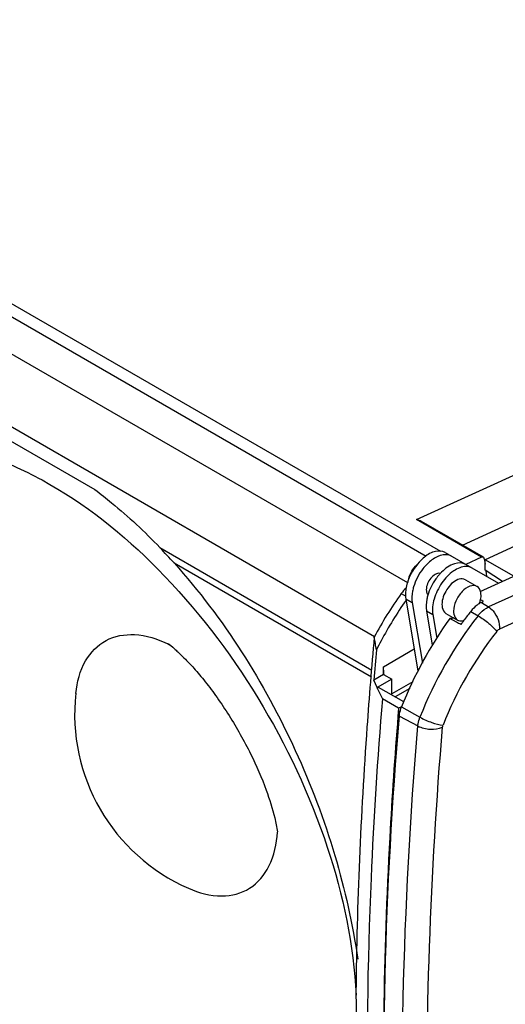
# Model space of a CAD drawing. Units: millimetres. Extents: x 50 to 3829, y -10 to 2457.
# Drawn here: x 3203 to 3366, y 1862 to 2192 of the extents above; entities that cross this region are included whole.
import ezdxf

# ---------------------------------------------------------------- set-up
doc = ezdxf.new("R2010")
doc.units = ezdxf.units.MM
doc.header["$LTSCALE"] = 213.741
doc.layers.get('0').update_dxf_attribs({"linetype": 'CONTINUOUS'})
doc.layers.add('7_ALL_ROUNDS', color=7, linetype='CONTINUOUS')

msp = doc.modelspace()

# ---------------------------------------------------------------- linework, layer by layer
at = {"color": 7, "linetype": 'Continuous'}
for p, q in [((2955.68, 2238.53), (3344.28, 2014.11)), ((2960.85, 2231.21), (3339.53, 2012.52)), ((2950.42, 2224.76), (3333.31, 2003.64)), ((3110.06, 2108.16), (3322.27, 1985.61)), ((3547.4, 2097.14), (3359.23, 2011.3)), ((3357.65, 2000.65), (3566.14, 2095.75)), ((3198.8, 2052), (3228.66, 2034.76)), ((3358.69, 2012.14), (3338.7, 2023.68)), ((3250.41, 2015.34), (3321.36, 1974.36)), ((3345.89, 2013.69), (3363.7, 2003.41)), ((3358.05, 2012.12), (3352.78, 2009.72)), ((3358.99, 2011.61), (3359.23, 2009.79)), ((3368.87, 2005.77), (3359.23, 2011.3)), ((3359.23, 2007.8), (3359.23, 2011.3)), ((3255.14, 2010.23), (3321.2, 1972.08)), ((3365.11, 2004.05), (3359.23, 2007.8)), ((3352.66, 2004.59), (3356.55, 2002.34)), ((3359.51, 2007.62), (3359.77, 2005.68)), ((3332.73, 1998.18), (3336.78, 1974)), ((3334.86, 1996.95), (3338.25, 1976.69)), ((3358.03, 1996.99), (3358.69, 1997.29)), ((3339.63, 1994.2), (3341.56, 1982.67)), ((3341.75, 1992.97), (3343.09, 1985)), ((3346.16, 1993.33), (3350.05, 1991.08)), ((3349.67, 1990.4), (3347.45, 1991.63)), ((3325.25, 1972.84), (3325.25, 1975.36)), ((3325.25, 1972.84), (3322.02, 1970.98)), ((3325.25, 1972.84), (3327.99, 1971.26)), ((3323.16, 1968.47), (3322.02, 1970.98)), ((3323.56, 1968.54), (3323.14, 1968.32)), ((3323.14, 1968.32), (3323.16, 1968.47)), ((3323.14, 1968.32), (3324.87, 1964.71)), ((3327.99, 1971.26), (3323.16, 1968.47)), ((3332.03, 1963.65), (3323.56, 1968.54)), ((3327.99, 1965.98), (3327.99, 1971.26)), ((3330.3, 1961.57), (3324.87, 1964.71)), ((3330.3, 1961.57), (3330.09, 1958.92)), ((3330.3, 1961.57), (3330.15, 1958.95)), ((3331.27, 1962.07), (3330.3, 1961.57)), ((3316.03, 1866.73), (3316, 1865.63)), ((3316.01, 1866.72), (3316, 1865.63))]:
    msp.add_line(p, q, dxfattribs=at)
at = {"color": 9, "linetype": 'Continuous'}
for p, q in [((3331.17, 1999.94), (3332.72, 1999.04)), ((3332.73, 1998.18), (3334.86, 1996.95)), ((3358.03, 1996.99), (3360.41, 1995.48)), ((3339.63, 1994.2), (3341.75, 1992.97)), ((3354.45, 1994), (3356.89, 1992.55)), ((3335.56, 1981.32), (3325.25, 1975.36)), ((3335.03, 1970.45), (3327.99, 1966.38)), ((3334.02, 1968.17), (3329.11, 1965.33))]:
    msp.add_line(p, q, dxfattribs=at)
at = {"color": 7, "linetype": 'Continuous'}
for centre, radius, start, end in [((2165.53, 1005.23), 1482.32, 42.68692, 42.95581), ((3358.2, 1993.88), 18.95, 144.5322, 153.8641), ((3357.32, 1994.52), 17.86, 138.5102, 144.5519), ((3356.15, 1995.54), 16.31, 134.6011, 138.498), ((3345.46, 1999.51), 12.85, 171.4877, 173.5467), ((3349.27, 1998.67), 16.75, 161.0769, 162.8914), ((3435.86, 1924.96), 128.77, 144.3918, 152.0159), ((3438.28, 1923.56), 128.95, 144.8952, 151.9908), ((3348.05, 1999.95), 9.9, 339.9974, 343.4488), ((3348.59, 1999.79), 9.35, 343.466, 345.6328), ((3458.43, 1911.94), 136.63, 144.3169, 158.5027), ((3458.17, 1912.69), 131.8, 141.9082, 143.5359), ((3459.68, 1911.57), 133.68, 143.5337, 144.2965), ((2977.81, 1923.13), 349.92, 9.5396, 10.2483), ((3235.54, 1946.61), 40.51, 63.0803, 64.3011), ((3437.97, 1923.71), 128.61, 151.9809, 153.4835), ((4906.52, 1839.81), 1589.92, 174.90078, 175.26774), ((3285.57, 1959.6), 63.7, 173.7335, 246.2795)]:
    msp.add_arc(centre, radius, start, end, dxfattribs=at)
for centre, major_axis, ratio, start_param, end_param in [((3334.44, 1996.5), (4, 6.93), 0.577275, 1.062599, 1.401906), ((3323.83, 2013.73), (122.41, -77.37), 0.033902, 1.303472, 1.312143)]:
    msp.add_ellipse(centre, major_axis=major_axis, ratio=ratio, start_param=start_param, end_param=end_param, dxfattribs=at)
for points, knots in [([(3111.24, 1977.3), (3111.24, 1984.53), (3112.31, 1998.27), (3117.78, 2017.2), (3126.98, 2032.65), (3139.76, 2043.85), (3155.51, 2050.05), (3173.28, 2051.01), (3192.29, 2046.96), (3219.66, 2034.73), (3252.57, 2008.19), (3284.96, 1965.87), (3307.87, 1917.2), (3315.3, 1882.25), (3316.07, 1865.44)], [0, 0, 0, 0, 0.060534, 0.11479, 0.163648, 0.209202, 0.254527, 0.302772, 0.3562, 0.415849, 0.55253, 0.704968, 0.859007, 1, 1, 1, 1]), ([(3228.66, 2034.76), (3230.55, 2033.34), (3238.19, 2027.32), (3245.31, 2020.65), (3250.41, 2015.34)], [0, 0, 0, 0, 0.243068, 1, 1, 1, 1]), ([(3345.89, 2013.69), (3344.96, 2014.23), (3342.21, 2014.36), (3340.02, 2013.01), (3338.92, 2012.13)], [0, 0, 0, 0, 0.434425, 1, 1, 1, 1]), ([(3338.92, 2012.13), (3338.31, 2011.64), (3335.94, 2009.38), (3334.22, 2006.46), (3333.42, 2004.11)], [0, 0, 0, 0, 0.239175, 1, 1, 1, 1]), ([(3344.24, 2012.69), (3343.87, 2012.57), (3342.27, 2011.92), (3340.87, 2010.84), (3339.93, 2009.91)], [0, 0, 0, 0, 0.225613, 1, 1, 1, 1]), ([(3358.69, 2012.14), (3358.66, 2012.15), (3358.6, 2012.18), (3358.53, 2012.2), (3358.49, 2012.2)], [0, 0, 0, 0, 0.493147, 1, 1, 1, 1]), ([(3358.83, 2012.02), (3358.81, 2012.05), (3358.76, 2012.09), (3358.72, 2012.12), (3358.69, 2012.14)], [0, 0, 0, 0, 0.504978, 1, 1, 1, 1]), ([(3255.14, 2010.23), (3271.77, 1991.67), (3292.12, 1959.35), (3309.58, 1913.16), (3314.96, 1889.25), (3316.6, 1877.5)], [0, 0, 0, 0, 0.505447, 0.759462, 1, 1, 1, 1]), ([(3339.93, 2009.91), (3339.4, 2009.39), (3337.4, 2007.12), (3335.96, 2004.36), (3335.32, 2002.18)], [0, 0, 0, 0, 0.245991, 1, 1, 1, 1]), ([(3352.93, 2009), (3351.45, 2009.01), (3348.16, 2007.54), (3344.49, 2003.57), (3341.97, 1998.49), (3341.47, 1994.67), (3341.75, 1992.97)], [0, 0, 0, 0, 0.208548, 0.475439, 0.757193, 1, 1, 1, 1]), ([(3352.79, 2009.71), (3351.7, 2010.34), (3348.33, 2010.24), (3345.92, 2008.35), (3344.7, 2007.15)], [0, 0, 0, 0, 0.424765, 1, 1, 1, 1]), ([(3344.17, 2006.69), (3343.06, 2006.93), (3340.59, 2005.05), (3339.58, 2002.64), (3339.58, 2001.24)], [0, 0, 0, 0, 0.447146, 1, 1, 1, 1]), ([(3350.15, 2004.62), (3348.6, 2004.02), (3346.07, 2001.39), (3344.81, 1998.05), (3344.81, 1996.3)], [0, 0, 0, 0, 0.488434, 1, 1, 1, 1]), ([(3352.66, 2004.59), (3352.49, 2004.68), (3351.69, 2005.01), (3350.76, 2004.86), (3350.15, 2004.62)], [0, 0, 0, 0, 0.229442, 1, 1, 1, 1]), ([(3335.32, 2002.18), (3335.18, 2001.72), (3334.76, 2000.02), (3334.65, 1998.21), (3334.86, 1996.95)], [0, 0, 0, 0, 0.272841, 1, 1, 1, 1]), ([(3339.58, 2001.24), (3339.58, 2001.08), (3339.62, 2000.51), (3339.82, 1999.93), (3340.09, 1999.63)], [0, 0, 0, 0, 0.283665, 1, 1, 1, 1]), ([(3356.55, 2002.34), (3355.87, 2002.73), (3353.75, 2002.61), (3351.28, 2000.58), (3349.34, 1997.63), (3348.7, 1995.22), (3348.7, 1994.06)], [0, 0, 0, 0, 0.183596, 0.435233, 0.728444, 1, 1, 1, 1]), ([(3357.9, 1999.36), (3357.9, 1999.69), (3357.82, 2000.79), (3357.23, 2001.95), (3356.55, 2002.34)], [0, 0, 0, 0, 0.294961, 1, 1, 1, 1]), ([(3332.69, 2000.96), (3332.66, 2000.71), (3332.59, 1999.79), (3332.62, 1998.85), (3332.73, 1998.18)], [0, 0, 0, 0, 0.265308, 1, 1, 1, 1]), ([(3340.09, 1999.42), (3339.95, 1998.96), (3339.53, 1997.26), (3339.42, 1995.46), (3339.63, 1994.2)], [0, 0, 0, 0, 0.272841, 1, 1, 1, 1]), ([(3344.81, 1996.3), (3344.81, 1995.97), (3344.89, 1994.87), (3345.48, 1993.72), (3346.16, 1993.33)], [0, 0, 0, 0, 0.295245, 1, 1, 1, 1]), ([(3357.3, 1996.6), (3357.04, 1996.45), (3355.97, 1995.72), (3355.06, 1994.78), (3354.45, 1994)], [0, 0, 0, 0, 0.233255, 1, 1, 1, 1]), ([(3348.7, 1994.06), (3348.7, 1993.73), (3348.78, 1992.63), (3349.37, 1991.47), (3350.05, 1991.08)], [0, 0, 0, 0, 0.294961, 1, 1, 1, 1]), ([(3350.05, 1991.08), (3350.5, 1990.82), (3351.27, 1990.71), (3351.97, 1990.86), (3352.16, 1990.91)], [0, 0, 0, 0, 0.723019, 1, 1, 1, 1]), ([(3222.25, 1966.55), (3222.67, 1970.32), (3224.43, 1977.33), (3231.9, 1985.21), (3242.66, 1987.07), (3249.62, 1984.79), (3253.1, 1983.11)], [0, 0, 0, 0, 0.268244, 0.495918, 0.726197, 1, 1, 1, 1]), ([(3322.15, 1985.39), (3321.24, 1975.36), (3318.03, 1935.87), (3316.34, 1896.26), (3316.01, 1866.72)], [0, 0, 0, 0, 0.254253, 1, 1, 1, 1]), ([(3253.21, 1983.18), (3252.91, 1983.37), (3255, 1981.83), (3255.83, 1980.95), (3258.92, 1978.11), (3261.98, 1974.75), (3265.77, 1970.26), (3269.69, 1965.01), (3275, 1957.09), (3280.75, 1946.84), (3285.76, 1935.3), (3288.54, 1926.47), (3289.56, 1921.74), (3289.77, 1920.16)], [0, 0, 0, 0, 0.014403, 0.046301, 0.095403, 0.160687, 0.239889, 0.329815, 0.426732, 0.625626, 0.804825, 0.935386, 1, 1, 1, 1]), ([(3111.24, 1977.3), (3111.24, 1961.49), (3116.84, 1928.15), (3136.66, 1880.77), (3166.04, 1838), (3196.67, 1809.54), (3222.88, 1794.29), (3241.59, 1787.44), (3259.53, 1785.03), (3276.13, 1787.31), (3290.64, 1794.4), (3302.26, 1805.98), (3310.56, 1821.35), (3313.63, 1833.05), (3314.67, 1839.27)], [0, 0, 0, 0, 0.137473, 0.289715, 0.443615, 0.585586, 0.64894, 0.706245, 0.757783, 0.804857, 0.849835, 0.895701, 0.94517, 1, 1, 1, 1]), ([(3324.87, 1964.71), (3323.22, 1944.73), (3318.33, 1867.54), (3319.45, 1789.9), (3324.39, 1732.81)], [0, 0, 0, 0, 0.259116, 1, 1, 1, 1]), ([(3330.55, 1958.93), (3330.57, 1959.18), (3330.7, 1960.23), (3331, 1961.25), (3331.3, 1962.01)], [0, 0, 0, 0, 0.236996, 1, 1, 1, 1]), ([(3329.58, 1729.48), (3328.06, 1747.87), (3323.52, 1824.28), (3325.73, 1901.05), (3330.55, 1958.93)], [0, 0, 0, 0, 0.241113, 1, 1, 1, 1]), ([(3330.09, 1958.92), (3328.99, 1945.39), (3325.4, 1892.49), (3324.59, 1839.4), (3325.77, 1799.96)], [0, 0, 0, 0, 0.25595, 1, 1, 1, 1]), ([(3259.95, 1901.28), (3263.44, 1899.75), (3270.44, 1897.77), (3281.08, 1900.38), (3288.03, 1908.94), (3289.48, 1916.2), (3289.74, 1920.11)], [0, 0, 0, 0, 0.267601, 0.494694, 0.725135, 1, 1, 1, 1]), ([(3316, 1865.63), (3316.07, 1863.11), (3316.27, 1853.67), (3316.23, 1844.22), (3316, 1837.3)], [0, 0, 0, 0, 0.267222, 1, 1, 1, 1])]:
    msp.add_open_spline(points, degree=3, knots=knots, dxfattribs=at)
for points in [[(3346.27, 2012.97), (3345.59, 2013.01), (3344.89, 2012.9), (3344.24, 2012.69)], [(3348.02, 2012.46), (3347.49, 2012.77), (3346.88, 2012.93), (3346.27, 2012.97)], [(3358.49, 2012.2), (3358.34, 2012.22), (3358.19, 2012.18), (3358.05, 2012.12)], [(3358.99, 2011.61), (3358.97, 2011.76), (3358.92, 2011.91), (3358.83, 2012.02)], [(3333.7, 2004.85), (3334.08, 2006.63), (3335.07, 2008.36), (3336.42, 2009.58)], [(3354.91, 2008.48), (3354.32, 2008.82), (3353.61, 2008.99), (3352.93, 2009)], [(3333.25, 2003.6), (3333.03, 2002.89), (3332.86, 2002.16), (3332.75, 2001.42)], [(3341.19, 2002.23), (3340.74, 2001.33), (3340.37, 2000.38), (3340.09, 1999.42)], [(3357.64, 1997.47), (3357.8, 1998.09), (3357.9, 1998.73), (3357.9, 1999.36)], [(3358.03, 1996.99), (3357.78, 1996.88), (3357.53, 1996.75), (3357.3, 1996.6)], [(3348.8, 1991.78), (3348.36, 1991.66), (3347.9, 1991.6), (3347.45, 1991.63)], [(3351.13, 1989.58), (3350.64, 1989.85), (3350.15, 1990.12), (3349.67, 1990.4)], [(3325.47, 1972.72), (3325.33, 1973.6), (3325.25, 1974.49), (3325.25, 1975.39)]]:
    msp.add_open_spline(points, degree=3, dxfattribs=at)
at = {"layer": '7_ALL_ROUNDS', "color": 9, "linetype": 'Continuous'}
for p, q in [((3336.25, 2024.71), (3533.42, 2114.65)), ((3351.64, 2016.21), (3539.75, 2102.02)), ((3572.04, 2092.02), (3360.41, 1995.48)), ((3575.65, 2084.55), (3364.02, 1988.02)), ((3358.05, 2012.12), (3336.25, 2024.71)), ((3331.3, 1962.01), (3337.45, 1958.56)), ((3330.55, 1958.93), (3336.73, 1955.62))]:
    msp.add_line(p, q, dxfattribs=at)
for centre, radius, end in [((3464.09, 1908.66), 136.12, 158.495), ((3462.28, 1909.71), 125.88, 158.4951)]:
    msp.add_arc(centre, radius, 141.9565, end, dxfattribs=at)
at = {"layer": '7_ALL_ROUNDS', "color": 7, "linetype": 'Continuous'}
msp.add_open_spline([(3338.7, 2023.68), (3337.94, 2024.12), (3337.1, 2024.46), (3336.25, 2024.71)], degree=3, dxfattribs=at)
at = {"layer": '7_ALL_ROUNDS', "color": 9, "linetype": 'Continuous'}
for points, knots in [([(3356.89, 1992.55), (3357.15, 1992.88), (3358.15, 1994.03), (3359.39, 1995.02), (3360.41, 1995.48)], [0, 0, 0, 0, 0.271671, 1, 1, 1, 1]), ([(3360.41, 1995.48), (3360.98, 1995.12), (3363.08, 1993.19), (3364.21, 1990.16), (3364.02, 1988.02)], [0, 0, 0, 0, 0.240339, 1, 1, 1, 1]), ([(3356.89, 1992.55), (3358.15, 1991.8), (3360.34, 1990.16), (3362.38, 1988.3), (3363.14, 1987.28)], [0, 0, 0, 0, 0.534444, 1, 1, 1, 1]), ([(3336.73, 1955.62), (3336.75, 1955.86), (3336.88, 1956.86), (3337.17, 1957.84), (3337.45, 1958.56)], [0, 0, 0, 0, 0.236996, 1, 1, 1, 1]), ([(3337.45, 1958.56), (3338.72, 1957.85), (3341.25, 1956.78), (3343.89, 1955.98), (3345.16, 1955.85)], [0, 0, 0, 0, 0.533921, 1, 1, 1, 1]), ([(3336.73, 1715.16), (3334.96, 1734.38), (3329.57, 1814.43), (3331.68, 1894.92), (3336.73, 1955.62)], [0, 0, 0, 0, 0.240614, 1, 1, 1, 1]), ([(3336.73, 1955.62), (3338, 1954.95), (3340.84, 1954.33), (3343.75, 1954.64), (3345.01, 1955.22)], [0, 0, 0, 0, 0.5095, 1, 1, 1, 1]), ([(3341.7, 1760.96), (3340.85, 1776.66), (3338.54, 1841.42), (3340.94, 1906.32), (3345.01, 1955.22)], [0, 0, 0, 0, 0.242608, 1, 1, 1, 1])]:
    msp.add_open_spline(points, degree=3, knots=knots, dxfattribs=at)
for points in [[(3363.14, 1987.28), (3363.38, 1987.58), (3363.67, 1987.86), (3364.02, 1988.02)], [(3345.01, 1955.22), (3345.03, 1955.43), (3345.07, 1955.66), (3345.19, 1955.83)]]:
    msp.add_open_spline(points, degree=3, dxfattribs=at)

doc.saveas('drawing.dxf')
